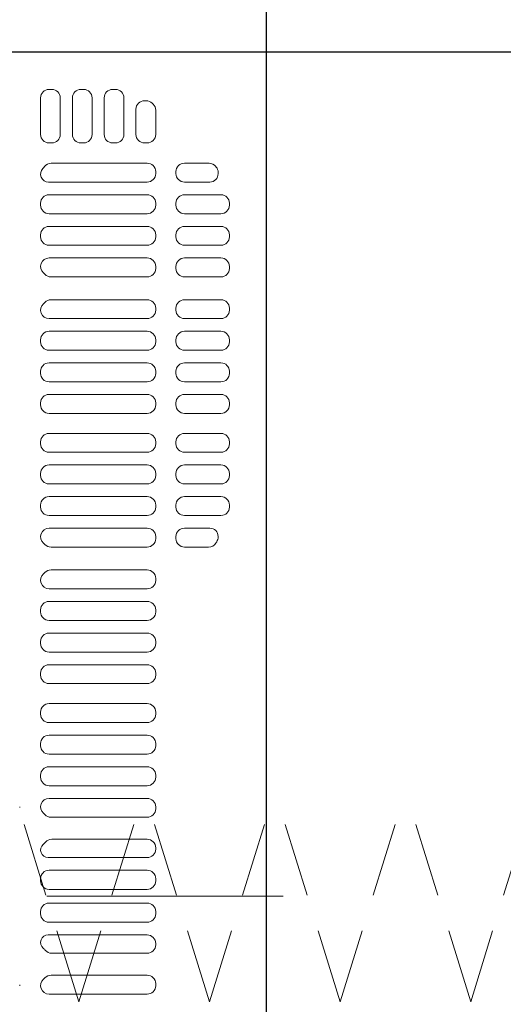
# Model space of a CAD drawing. Extents: x -9290 to -5207, y 2173 to 4943.
# Drawn here: x -7682 to -7661, y 3875 to 3918 of the extents above; entities that cross this region are included whole.
import ezdxf

# ---------------------------------------------------------------- set-up
doc = ezdxf.new("R2010")
doc.units = 0
doc.header["$LTSCALE"] = 0.33
doc.header["$MEASUREMENT"] = 0
for name, pattern in [('CENTER', [12, 5, -0.8, 0.4, -0.8, 5]), ('CENTER1', [10, 6.25, -1.25, 1.25, -1.25]), ('DASHED', [0.75, 0.5, -0.25])]:
    doc.linetypes.add(name, pattern=pattern)
doc.layers.add('center', color=5, linetype='CENTER', lineweight=18)
for name, color, linetype in [('CS-NRパネル', 3, 'CONTINUOUS'), ('CS-SRパネル', 2, 'CONTINUOUS'), ('ﾊﾟﾈﾙ', 4, 'CONTINUOUS')]:
    doc.layers.add(name, color=color, linetype=linetype)

msp = doc.modelspace()

# ---------------------------------------------------------------- linework, layer by layer
at = {"layer": 'center', "linetype": 'CENTER1', "lineweight": 9, "ltscale": 20}
msp.add_line((-7747.2435, 3879.5608), (-7670.7435, 3879.5608), dxfattribs=at)
at = {"layer": 'CS-NRパネル', "color": 41, "ltscale": 10}
for p, q in [((-7671.4935, 4667.0608), (-7671.4935, 3672.9864)), ((-8610.7339, 3917.0608), (-7521.4935, 3917.0608))]:
    msp.add_line(p, q, dxfattribs=at)
at = {"layer": 'CS-SRパネル', "color": 1, "linetype": 'DASHED', "lineweight": 13, "ltscale": 20}
for p, q in [((-7679.8157, 3874.8733), (-7682.7168, 3884.2483)), ((-7679.8157, 3874.8733), (-7676.9146, 3884.2483)), ((-7674.0157, 3874.8733), (-7676.9168, 3884.2483)), ((-7674.0157, 3874.8733), (-7671.1146, 3884.2483)), ((-7668.2157, 3874.8733), (-7671.1168, 3884.2483)), ((-7668.2157, 3874.8733), (-7665.3146, 3884.2483)), ((-7662.4157, 3874.8733), (-7665.3168, 3884.2483)), ((-7662.4157, 3874.8733), (-7659.5146, 3884.2483))]:
    msp.add_line(p, q, dxfattribs=at)
at = {"layer": 'ﾊﾟﾈﾙ', "lineweight": 9, "ltscale": 5}
for p, q in [((-7671.506, 3917.0483), (-7708.9935, 3917.0483)), ((-7671.506, 3842.0733), (-7671.506, 3917.0483)), ((-7681.0185, 3915.392), (-7681.1435, 3915.392)), ((-7679.606, 3915.392), (-7679.731, 3915.392)), ((-7678.1935, 3915.392), (-7678.3185, 3915.392)), ((-7681.5185, 3913.392), (-7681.5185, 3915.017)), ((-7680.6435, 3913.392), (-7680.6435, 3915.017)), ((-7680.106, 3913.392), (-7680.106, 3915.017)), ((-7679.231, 3913.392), (-7679.231, 3915.017)), ((-7678.6935, 3913.392), (-7678.6935, 3915.017)), ((-7677.8185, 3913.392), (-7677.8185, 3915.017)), ((-7676.906, 3914.892), (-7676.825, 3914.892)), ((-7677.281, 3913.392), (-7677.281, 3914.517)), ((-7676.5158, 3914.7382), (-7676.5598, 3914.7822)), ((-7676.406, 3913.392), (-7676.406, 3914.473)), ((-7681.0185, 3913.017), (-7681.1435, 3913.017)), ((-7679.606, 3913.017), (-7679.731, 3913.017)), ((-7678.1935, 3913.017), (-7678.3185, 3913.017)), ((-7676.781, 3913.017), (-7676.906, 3913.017)), ((-7676.781, 3912.117), (-7681.0451, 3912.117)), ((-7675.131, 3912.117), (-7674.0349, 3912.117)), ((-7676.406, 3911.6514), (-7676.406, 3911.742)), ((-7675.506, 3911.6514), (-7675.506, 3911.742)), ((-7673.631, 3911.6514), (-7673.631, 3911.7064)), ((-7681.1608, 3911.2764), (-7676.781, 3911.2764)), ((-7675.131, 3911.2764), (-7674.006, 3911.2764)), ((-7681.1435, 3910.7139), (-7676.781, 3910.7139)), ((-7675.131, 3910.7139), (-7673.506, 3910.7139)), ((-7681.5185, 3910.2483), (-7681.5185, 3910.3389)), ((-7676.406, 3910.2483), (-7676.406, 3910.3389)), ((-7675.506, 3910.2483), (-7675.506, 3910.3389)), ((-7673.131, 3910.2483), (-7673.131, 3910.3389)), ((-7676.781, 3909.8733), (-7681.1435, 3909.8733)), ((-7675.131, 3909.8733), (-7673.506, 3909.8733)), ((-7676.781, 3909.3108), (-7681.1435, 3909.3108)), ((-7675.131, 3909.3108), (-7673.506, 3909.3108)), ((-7681.5185, 3908.8452), (-7681.5185, 3908.9358)), ((-7676.406, 3908.8452), (-7676.406, 3908.9358)), ((-7675.506, 3908.8452), (-7675.506, 3908.9358)), ((-7673.131, 3908.8452), (-7673.131, 3908.9358)), ((-7681.1435, 3908.4702), (-7676.781, 3908.4702)), ((-7675.131, 3908.4702), (-7673.506, 3908.4702)), ((-7681.1401, 3907.9077), (-7676.781, 3907.9077)), ((-7675.131, 3907.9077), (-7673.506, 3907.9077)), ((-7676.406, 3907.5327), (-7676.406, 3907.442)), ((-7675.506, 3907.442), (-7675.506, 3907.5327)), ((-7673.131, 3907.442), (-7673.131, 3907.5327)), ((-7676.781, 3907.067), (-7681.0548, 3907.067)), ((-7675.131, 3907.067), (-7673.506, 3907.067)), ((-7676.781, 3906.0545), (-7681.0548, 3906.0545)), ((-7675.131, 3906.0545), (-7673.506, 3906.0545)), ((-7676.406, 3905.6795), (-7676.406, 3905.5889)), ((-7675.506, 3905.5889), (-7675.506, 3905.6795)), ((-7673.131, 3905.5889), (-7673.131, 3905.6795)), ((-7681.1401, 3905.2139), (-7676.781, 3905.2139)), ((-7675.131, 3905.2139), (-7673.506, 3905.2139)), ((-7681.1435, 3904.6514), (-7676.781, 3904.6514)), ((-7675.131, 3904.6514), (-7673.506, 3904.6514)), ((-7681.5185, 3904.1858), (-7681.5185, 3904.2764)), ((-7676.406, 3904.1858), (-7676.406, 3904.2764)), ((-7675.506, 3904.1858), (-7675.506, 3904.2764)), ((-7673.131, 3904.1858), (-7673.131, 3904.2764)), ((-7676.781, 3903.8108), (-7681.1435, 3903.8108)), ((-7675.131, 3903.8108), (-7673.506, 3903.8108)), ((-7676.781, 3903.2483), (-7681.1435, 3903.2483)), ((-7675.131, 3903.2483), (-7673.506, 3903.2483)), ((-7681.5185, 3902.7827), (-7681.5185, 3902.8733)), ((-7676.406, 3902.7827), (-7676.406, 3902.8733)), ((-7675.506, 3902.7827), (-7675.506, 3902.8733)), ((-7673.131, 3902.7827), (-7673.131, 3902.8733)), ((-7681.1435, 3902.4077), (-7676.781, 3902.4077)), ((-7675.131, 3902.4077), (-7673.506, 3902.4077)), ((-7681.1435, 3901.8452), (-7676.781, 3901.8452)), ((-7675.131, 3901.8452), (-7673.506, 3901.8452)), ((-7681.5185, 3901.3795), (-7681.5185, 3901.4702)), ((-7676.406, 3901.3795), (-7676.406, 3901.4702)), ((-7675.506, 3901.3795), (-7675.506, 3901.4702)), ((-7673.131, 3901.3795), (-7673.131, 3901.4702)), ((-7676.781, 3901.0045), (-7681.1435, 3901.0045)), ((-7675.131, 3901.0045), (-7673.506, 3901.0045)), ((-7676.781, 3900.117), (-7681.1435, 3900.117)), ((-7675.131, 3900.117), (-7673.506, 3900.117)), ((-7681.5185, 3899.6514), (-7681.5185, 3899.742)), ((-7676.406, 3899.6514), (-7676.406, 3899.742)), ((-7675.506, 3899.6514), (-7675.506, 3899.742)), ((-7673.131, 3899.6514), (-7673.131, 3899.742)), ((-7681.1435, 3899.2764), (-7676.781, 3899.2764)), ((-7675.131, 3899.2764), (-7673.506, 3899.2764)), ((-7681.1435, 3898.7139), (-7676.781, 3898.7139)), ((-7675.131, 3898.7139), (-7673.506, 3898.7139)), ((-7681.5185, 3898.2483), (-7681.5185, 3898.3389)), ((-7676.406, 3898.2483), (-7676.406, 3898.3389)), ((-7675.506, 3898.2483), (-7675.506, 3898.3389)), ((-7673.131, 3898.2483), (-7673.131, 3898.3389)), ((-7676.781, 3897.8733), (-7681.1435, 3897.8733)), ((-7675.131, 3897.8733), (-7673.506, 3897.8733)), ((-7676.781, 3897.3108), (-7681.1435, 3897.3108)), ((-7675.131, 3897.3108), (-7673.506, 3897.3108)), ((-7681.5185, 3896.8452), (-7681.5185, 3896.9358)), ((-7676.406, 3896.8452), (-7676.406, 3896.9358)), ((-7675.506, 3896.8452), (-7675.506, 3896.9358)), ((-7673.131, 3896.8452), (-7673.131, 3896.9358)), ((-7681.1435, 3896.4702), (-7676.781, 3896.4702)), ((-7675.131, 3896.4702), (-7673.506, 3896.4702)), ((-7681.1401, 3895.9077), (-7676.781, 3895.9077)), ((-7675.131, 3895.9077), (-7674.006, 3895.9077)), ((-7676.406, 3895.5327), (-7676.406, 3895.442)), ((-7675.506, 3895.442), (-7675.506, 3895.5327)), ((-7673.631, 3895.5327), (-7673.631, 3895.5213)), ((-7676.781, 3895.067), (-7681.0548, 3895.067)), ((-7675.131, 3895.067), (-7674.0576, 3895.067)), ((-7676.781, 3894.0545), (-7681.0548, 3894.0545)), ((-7681.5185, 3893.5889), (-7681.5185, 3893.6245)), ((-7676.406, 3893.5889), (-7676.406, 3893.6795)), ((-7681.1401, 3893.2139), (-7676.781, 3893.2139)), ((-7681.1435, 3892.6514), (-7676.781, 3892.6514)), ((-7681.5185, 3892.1858), (-7681.5185, 3892.2764)), ((-7676.406, 3892.1858), (-7676.406, 3892.2764)), ((-7676.781, 3891.8108), (-7681.1435, 3891.8108)), ((-7681.5185, 3890.7827), (-7681.5185, 3890.8733)), ((-7676.781, 3891.2483), (-7681.1435, 3891.2483)), ((-7676.406, 3890.7827), (-7676.406, 3890.8733)), ((-7681.1435, 3890.4077), (-7676.781, 3890.4077)), ((-7681.1435, 3889.8452), (-7676.781, 3889.8452)), ((-7681.5185, 3889.3795), (-7681.5185, 3889.4702)), ((-7676.406, 3889.3795), (-7676.406, 3889.4702)), ((-7676.781, 3889.0045), (-7681.1435, 3889.0045)), ((-7676.781, 3888.117), (-7681.1435, 3888.117)), ((-7681.5185, 3887.6514), (-7681.5185, 3887.742)), ((-7676.406, 3887.6514), (-7676.406, 3887.742)), ((-7681.1435, 3887.2764), (-7676.781, 3887.2764)), ((-7681.1435, 3886.7139), (-7676.781, 3886.7139)), ((-7681.5185, 3886.2483), (-7681.5185, 3886.3389)), ((-7676.406, 3886.2483), (-7676.406, 3886.3389)), ((-7676.781, 3885.8733), (-7681.1435, 3885.8733)), ((-7676.781, 3885.3108), (-7681.1435, 3885.3108)), ((-7681.5185, 3884.8452), (-7681.5185, 3884.9358)), ((-7676.406, 3884.8452), (-7676.406, 3884.9358)), ((-7681.1435, 3884.4702), (-7676.781, 3884.4702)), ((-7681.1401, 3883.9077), (-7676.781, 3883.9077)), ((-7682.4466, 3883.5327), (-7682.4466, 3883.4971)), ((-7676.406, 3883.5327), (-7676.406, 3883.442)), ((-7676.781, 3883.067), (-7681.0548, 3883.067)), ((-7681.021, 3882.092), (-7676.781, 3882.092)), ((-7676.406, 3881.717), (-7676.406, 3881.6545)), ((-7681.1852, 3881.2795), (-7676.781, 3881.2795)), ((-7681.5185, 3880.342), (-7681.5185, 3880.242)), ((-7681.1435, 3880.717), (-7676.781, 3880.717)), ((-7676.406, 3880.342), (-7676.406, 3880.242)), ((-7681.1435, 3879.867), (-7676.781, 3879.867)), ((-7681.1435, 3879.2545), (-7676.781, 3879.2545)), ((-7681.5185, 3878.7795), (-7681.5185, 3878.8795)), ((-7676.406, 3878.7795), (-7676.406, 3878.8795)), ((-7681.1435, 3878.4045), (-7676.781, 3878.4045)), ((-7681.1852, 3877.842), (-7676.781, 3877.842)), ((-7676.406, 3877.4045), (-7676.406, 3877.467)), ((-7681.021, 3877.0295), (-7676.781, 3877.0295)), ((-7676.781, 3876.0545), (-7681.0548, 3876.0545)), ((-7682.4466, 3875.5889), (-7682.4466, 3875.6245)), ((-7676.406, 3875.5889), (-7676.406, 3875.6795)), ((-7681.1401, 3875.2139), (-7676.781, 3875.2139))]:
    msp.add_line(p, q, dxfattribs=at)
for centre, radius, start, end in [((-7681.1435, 3915.017), 0.375, 90, 180), ((-7681.0185, 3915.017), 0.375, 0, 90), ((-7679.731, 3915.017), 0.375, 90, 180), ((-7679.606, 3915.017), 0.375, 0, 90), ((-7678.3185, 3915.017), 0.375, 90, 180), ((-7678.1935, 3915.017), 0.375, 0, 90), ((-7676.906, 3914.517), 0.375, 90, 180), ((-7676.825, 3914.517, 0), 0.375, 45, 90), ((-7676.781, 3914.473), 0.375, 0, 45), ((-7681.1435, 3913.392), 0.375, 180, 270), ((-7681.0185, 3913.392), 0.375, 270, 0), ((-7679.731, 3913.392), 0.375, 180, 270), ((-7679.606, 3913.392), 0.375, 270, 0), ((-7678.3185, 3913.392), 0.375, 180, 270), ((-7678.1935, 3913.392), 0.375, 270, 0), ((-7676.906, 3913.392), 0.375, 180, 270), ((-7676.781, 3913.392), 0.375, 270, 0), ((-7681.1608, 3911.634), 0.3576, 135.9392, 270), ((-7682.1185, 3912.5608), 0.975, 315.9392, 322.66448), ((-7681.0451, 3911.742), 0.375, 90, 142.66448), ((-7676.781, 3911.742), 0.375, 0, 90), ((-7675.131, 3911.742), 0.375, 90, 180), ((-7674.0349, 3911.742), 0.375, 38.23238, 90), ((-7672.837, 3912.6858), 1.15, 218.23238, 219.95965), ((-7674.006, 3911.7064), 0.375, 0, 39.95965), ((-7676.781, 3911.6514), 0.375, 270, 0), ((-7675.131, 3911.6514), 0.375, 180, 270), ((-7674.006, 3911.6514), 0.375, 270, 0), ((-7681.1435, 3910.3389), 0.375, 90, 180), ((-7676.781, 3910.3389), 0.375, 0, 90), ((-7675.131, 3910.3389), 0.375, 90, 180), ((-7673.506, 3910.3389), 0.375, 0, 90), ((-7681.1435, 3910.2483), 0.375, 180, 270), ((-7676.781, 3910.2483), 0.375, 270, 0), ((-7675.131, 3910.2483), 0.375, 180, 270), ((-7673.506, 3910.2483), 0.375, 270, 0), ((-7681.1435, 3908.9358), 0.375, 90, 180), ((-7676.781, 3908.9358), 0.375, 0, 90), ((-7675.131, 3908.9358), 0.375, 90, 180), ((-7673.506, 3908.9358), 0.375, 0, 90), ((-7681.1435, 3908.8452), 0.375, 180, 270), ((-7676.781, 3908.8452), 0.375, 270, 0), ((-7675.131, 3908.8452), 0.375, 180, 270), ((-7673.506, 3908.8452), 0.375, 270, 0), ((-7681.1401, 3907.5293), 0.3783, 90, 228.61834), ((-7676.781, 3907.5327), 0.375, 0, 90), ((-7675.131, 3907.5327), 0.375, 90, 180), ((-7673.506, 3907.5327), 0.375, 0, 90), ((-7676.781, 3907.442), 0.375, 270, 0), ((-7675.131, 3907.442), 0.375, 180, 270), ((-7673.506, 3907.442), 0.375, 270, 0), ((-7681.9935, 3906.5608), 0.9125, 43.19363, 48.61834), ((-7681.0548, 3907.442), 0.375, 223.19363, 270), ((-7681.1401, 3905.5922), 0.3783, 131.38166, 270), ((-7681.9935, 3906.5608), 0.9125, 311.38166, 316.80637), ((-7681.0548, 3905.6795), 0.375, 90, 136.80637), ((-7676.781, 3905.6795), 0.375, 0, 90), ((-7675.131, 3905.6795), 0.375, 90, 180), ((-7673.506, 3905.6795), 0.375, 0, 90), ((-7676.781, 3905.5889), 0.375, 270, 0), ((-7675.131, 3905.5889), 0.375, 180, 270), ((-7673.506, 3905.5889), 0.375, 270, 0), ((-7681.1435, 3904.2764), 0.375, 90, 180), ((-7676.781, 3904.2764), 0.375, 0, 90), ((-7675.131, 3904.2764), 0.375, 90, 180), ((-7673.506, 3904.2764), 0.375, 0, 90), ((-7681.1435, 3904.1858), 0.375, 180, 270), ((-7676.781, 3904.1858), 0.375, 270, 0), ((-7675.131, 3904.1858), 0.375, 180, 270), ((-7673.506, 3904.1858), 0.375, 270, 0), ((-7681.1435, 3902.8733), 0.375, 90, 180), ((-7676.781, 3902.8733), 0.375, 0, 90), ((-7675.131, 3902.8733), 0.375, 90, 180), ((-7673.506, 3902.8733), 0.375, 0, 90), ((-7681.1435, 3902.7827), 0.375, 180, 270), ((-7676.781, 3902.7827), 0.375, 270, 0), ((-7675.131, 3902.7827), 0.375, 180, 270), ((-7673.506, 3902.7827), 0.375, 270, 0), ((-7681.1435, 3901.4702), 0.375, 90, 180), ((-7676.781, 3901.4702), 0.375, 0, 90), ((-7675.131, 3901.4702), 0.375, 90, 180), ((-7673.506, 3901.4702), 0.375, 0, 90), ((-7681.1435, 3901.3795), 0.375, 180, 270), ((-7676.781, 3901.3795), 0.375, 270, 0), ((-7675.131, 3901.3795), 0.375, 180, 270), ((-7673.506, 3901.3795), 0.375, 270, 0), ((-7681.1435, 3899.742), 0.375, 90, 180), ((-7676.781, 3899.742), 0.375, 0, 90), ((-7675.131, 3899.742), 0.375, 90, 180), ((-7673.506, 3899.742), 0.375, 0, 90), ((-7681.1435, 3899.6514), 0.375, 180, 270), ((-7676.781, 3899.6514), 0.375, 270, 0), ((-7675.131, 3899.6514), 0.375, 180, 270), ((-7673.506, 3899.6514), 0.375, 270, 0), ((-7681.1435, 3898.3389), 0.375, 90, 180), ((-7676.781, 3898.3389), 0.375, 0, 90), ((-7675.131, 3898.3389), 0.375, 90, 180), ((-7673.506, 3898.3389), 0.375, 0, 90), ((-7681.1435, 3898.2483), 0.375, 180, 270), ((-7676.781, 3898.2483), 0.375, 270, 0), ((-7675.131, 3898.2483), 0.375, 180, 270), ((-7673.506, 3898.2483), 0.375, 270, 0), ((-7681.1435, 3896.9358), 0.375, 90, 180), ((-7676.781, 3896.9358), 0.375, 0, 90), ((-7675.131, 3896.9358), 0.375, 90, 180), ((-7673.506, 3896.9358), 0.375, 0, 90), ((-7681.1435, 3896.8452), 0.375, 180, 270), ((-7676.781, 3896.8452), 0.375, 270, 0), ((-7675.131, 3896.8452), 0.375, 180, 270), ((-7673.506, 3896.8452), 0.375, 270, 0), ((-7681.1401, 3895.5293), 0.3783, 90, 228.61834), ((-7676.781, 3895.5327), 0.375, 0, 90), ((-7675.131, 3895.5327), 0.375, 90, 180), ((-7674.006, 3895.5327), 0.375, 0, 90), ((-7681.9935, 3894.5608), 0.9125, 43.19363, 48.61834), ((-7676.781, 3895.442), 0.375, 270, 0), ((-7675.131, 3895.442), 0.375, 180, 270), ((-7674.0576, 3895.442), 0.375, 270, 328.51857), ((-7672.6185, 3894.5608), 1.3125, 145.30787, 148.51857), ((-7674.006, 3895.5213), 0.375, 325.30787, 0), ((-7681.0548, 3895.442), 0.375, 223.19363, 270), ((-7681.9935, 3894.5608), 0.9125, 311.38166, 316.80637), ((-7681.0548, 3893.6795), 0.375, 90, 136.80637), ((-7676.781, 3893.6795), 0.375, 0, 90), ((-7681.1401, 3893.5922), 0.3783, 131.38166, 270), ((-7676.781, 3893.5889), 0.375, 270, 0), ((-7681.1435, 3892.2764), 0.375, 90, 180), ((-7676.781, 3892.2764), 0.375, 0, 90), ((-7681.1435, 3892.1858), 0.375, 180, 270), ((-7676.781, 3892.1858), 0.375, 270, 0), ((-7681.1435, 3890.8733), 0.375, 90, 180), ((-7676.781, 3890.8733), 0.375, 0, 90), ((-7681.1435, 3890.7827), 0.375, 180, 270), ((-7676.781, 3890.7827), 0.375, 270, 0), ((-7681.1435, 3889.4702), 0.375, 90, 180), ((-7676.781, 3889.4702), 0.375, 0, 90), ((-7681.1435, 3889.3795), 0.375, 180, 270), ((-7676.781, 3889.3795), 0.375, 270, 0), ((-7681.1435, 3887.742), 0.375, 90, 180), ((-7676.781, 3887.742), 0.375, 0, 90), ((-7681.1435, 3887.6514), 0.375, 180, 270), ((-7676.781, 3887.6514), 0.375, 270, 0), ((-7681.1435, 3886.3389), 0.375, 90, 180), ((-7676.781, 3886.3389), 0.375, 0, 90), ((-7681.1435, 3886.2483), 0.375, 180, 270), ((-7676.781, 3886.2483), 0.375, 270, 0), ((-7681.1435, 3884.9358), 0.375, 90, 180), ((-7676.781, 3884.9358), 0.375, 0, 90), ((-7681.1435, 3884.8452), 0.375, 180, 270), ((-7676.781, 3884.8452), 0.375, 270, 0), ((-7681.1401, 3883.5293), 0.3783, 90, 228.61834), ((-7676.781, 3883.5327), 0.375, 0, 90), ((-7676.781, 3883.442), 0.375, 270, 0), ((-7681.9935, 3882.5608), 0.9125, 43.19363, 48.61834), ((-7681.0548, 3883.442), 0.375, 223.19363, 270), ((-7681.021, 3881.717), 0.375, 90, 139.05458), ((-7676.781, 3881.717), 0.375, 0, 90), ((-7681.1852, 3881.6128), 0.3333, 130.45224, 270), ((-7681.9935, 3882.5608), 0.9125, 310.45224, 319.05458), ((-7676.781, 3881.6545), 0.375, 270, 0), ((-7681.1435, 3880.342), 0.375, 90, 180), ((-7676.781, 3880.342, 0), 0.375, 0, 90), ((-7681.1435, 3880.242), 0.375, 180, 270), ((-7676.781, 3880.242), 0.375, 270, 0), ((-7681.1435, 3878.8795), 0.375, 90, 180), ((-7676.781, 3878.8795), 0.375, 0, 90), ((-7681.1435, 3878.7795), 0.375, 180, 270), ((-7676.781, 3878.7795, 0), 0.375, 270, 0), ((-7681.1852, 3877.5088), 0.3333, 90, 229.54776), ((-7676.781, 3877.467), 0.375, 0, 90), ((-7676.781, 3877.4045), 0.375, 270, 0), ((-7681.9935, 3876.5608), 0.9125, 40.94542, 49.54776), ((-7681.021, 3877.4045), 0.375, 220.94542, 270), ((-7681.0548, 3875.6795), 0.375, 90, 136.80637), ((-7676.781, 3875.6795), 0.375, 0, 90), ((-7681.1401, 3875.5922), 0.3783, 131.38166, 270), ((-7681.9935, 3876.5608), 0.9125, 311.38166, 316.80637), ((-7676.781, 3875.5889), 0.375, 270, 0)]:
    msp.add_arc(centre, radius, start, end, dxfattribs=at)

doc.saveas('drawing.dxf')
